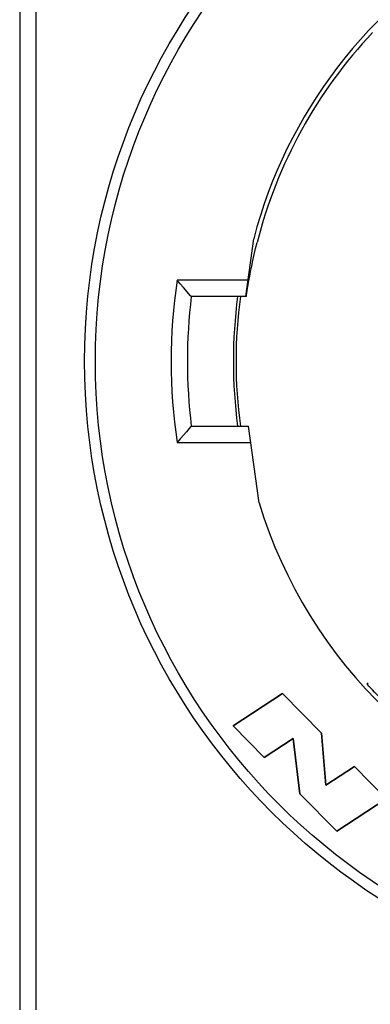
# Model space of a CAD drawing. Units: millimetres. Extents: x 0 to 420, y 0 to 297.
# Drawn here: x 389 to 391, y 246 to 253 of the extents above; entities that cross this region are included whole.
import ezdxf

# ---------------------------------------------------------------- set-up
doc = ezdxf.new("R2010")
doc.units = ezdxf.units.MM
doc.header["$LTSCALE"] = 23.1
doc.layers.get('0').update_dxf_attribs({"linetype": 'CONTINUOUS'})
for name, color, linetype in [('BEZUGSACHSEN', 7, 'CONTINUOUS'), ('KURVEN', 7, 'CONTINUOUS'), ('RUNDUNGEN', 7, 'CONTINUOUS')]:
    doc.layers.add(name, color=color, linetype=linetype)

msp = doc.modelspace()

# ---------------------------------------------------------------- linework, layer by layer
at = {"color": 7, "linetype": 'CONTINUOUS'}
for p, q in [((390.5448, 248.50061), (390.17982, 248.26049)), ((390.83253, 248.20771), (390.5448, 248.50061)), ((390.17982, 248.26049), (390.40899, 248.02705)), ((390.86478, 247.82255), (390.83253, 248.20771)), ((390.40899, 248.02705), (390.62286, 248.16768)), ((390.62286, 248.16768), (390.67261, 247.75867)), ((391.07493, 247.96076), (390.86478, 247.82255)), ((391.31057, 247.72085), (391.07493, 247.96076)), ((390.67261, 247.75867), (390.9456, 247.48065)), ((390.9456, 247.48065), (391.31057, 247.72085))]:
    msp.add_line(p, q, dxfattribs=at)
for start, end in [(119.872171, 165.337258), (196.987603, 255.337258)]:
    msp.add_arc((393.8, 250.96), 3.58608, start, end, dxfattribs=at)
at = {"layer": 'BEZUGSACHSEN', "color": 7, "linetype": 'CONTINUOUS'}
msp.add_arc((393.8, 250.96), 3.6, 172.337231, 187.662955, dxfattribs=at)
at = {"layer": 'KURVEN', "color": 4, "linetype": 'CONTINUOUS'}
for p, q in [((390.17982, 248.26049), (390.5448, 248.50061)), ((390.5448, 248.50061), (390.83253, 248.20771)), ((390.40899, 248.02705), (390.17982, 248.26049)), ((390.83253, 248.20771), (390.86478, 247.82255)), ((390.62286, 248.16768), (390.40899, 248.02705)), ((390.67261, 247.75867), (390.62286, 248.16768)), ((390.86478, 247.82255), (391.07493, 247.96076)), ((391.07493, 247.96076), (391.31057, 247.72085)), ((390.9456, 247.48065), (390.67261, 247.75867)), ((391.31057, 247.72085), (390.9456, 247.48065))]:
    msp.add_line(p, q, dxfattribs=at)
at = {"layer": 'RUNDUNGEN', "color": 7, "linetype": 'CONTINUOUS'}
for p, q in [((388.6, 255.76), (388.6, 246.16)), ((390.27251, 251.44), (390.33071, 251.86774)), ((389.86405, 251.44582), (389.81092, 251.50632)), ((390.27251, 251.44), (389.8692, 251.44)), ((389.86405, 250.47418), (389.83251, 250.43837)), ((389.8692, 250.48), (390.29269, 250.48)), ((390.37039, 249.91227), (390.29269, 250.48)), ((389.83251, 250.43837), (389.7877, 250.38699)), ((391.16915, 248.57142), (391.17676, 248.5805))]:
    msp.add_line(p, q, dxfattribs=at)
at = {"layer": 'RUNDUNGEN', "color": 9, "linetype": 'CONTINUOUS'}
for p, q in [((388.72, 255.76), (388.72, 246.16)), ((390.28884, 251.56), (389.76436, 251.56)), ((389.76436, 250.36), (390.30912, 250.36))]:
    msp.add_line(p, q, dxfattribs=at)
at = {"layer": 'RUNDUNGEN', "color": 7, "linetype": 'CONTINUOUS'}
for points in [[(390.30079, 251.5892), (390.3077, 251.6257), (390.31557, 251.66522), (390.32444, 251.70721), (390.33417, 251.75089), (390.3446, 251.7953), (390.35577, 251.84)], [(389.81092, 251.50632), (389.7877, 251.53301), (389.77604, 251.54657), (389.76436, 251.56)], [(390.28986, 251.52714), (390.29489, 251.55645), (390.30079, 251.5892)], [(390.27738, 251.44978), (390.28558, 251.50119), (390.28986, 251.52714)], [(389.8692, 251.44), (389.86763, 251.44153), (389.86405, 251.44582)], [(390.27557, 251.44), (390.27612, 251.44243), (390.27738, 251.44978)], [(389.8692, 250.48), (389.86763, 250.47847), (389.86405, 250.47418)], [(389.7877, 250.38699), (389.77604, 250.37343), (389.76436, 250.36)], [(391.36538, 248.36968), (391.33905, 248.39476), (391.31319, 248.41982), (391.28823, 248.44459), (391.26484, 248.46828), (391.24365, 248.49018), (391.22471, 248.51011), (391.2082, 248.52779), (391.19433, 248.54289), (391.18324, 248.55514), (391.1753, 248.56411), (391.1706, 248.56951), (391.16915, 248.57142)]]:
    msp.add_lwpolyline(points, dxfattribs=at)
msp.add_circle((393.8, 250.96), 4.72, dxfattribs=at)
at = {"layer": 'RUNDUNGEN', "color": 9, "linetype": 'CONTINUOUS'}
msp.add_circle((393.8, 250.96), 4.64, dxfattribs=at)
at = {"layer": 'RUNDUNGEN', "color": 7, "linetype": 'CONTINUOUS'}
for radius, start, end in [(3.55487, 136.774788, 165.667555), (3.96, 173.037937, 186.962063)]:
    msp.add_arc((393.8, 250.96), radius, start, end, dxfattribs=at)
at = {"layer": 'RUNDUNGEN', "color": 9, "linetype": 'CONTINUOUS'}
for radius, start, end in [(4.08, 171.543481, 188.456519), (3.62, 172.377675, 187.620831)]:
    msp.add_arc((393.8, 250.96), radius, start, end, dxfattribs=at)

doc.saveas('drawing.dxf')
